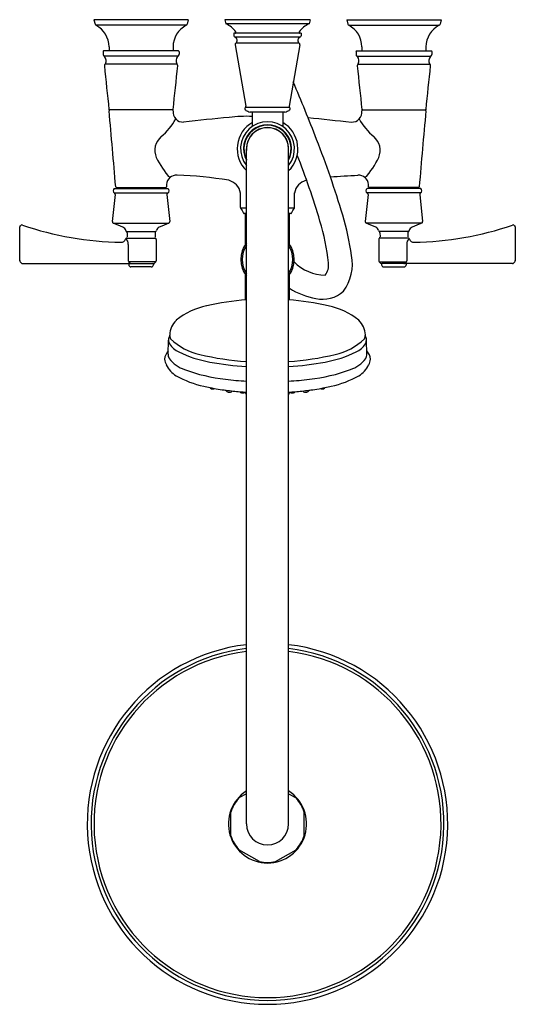
# Model space of a CAD drawing. Extents: x 3551.7 to 3563.3, y 138.7 to 161.7.
import ezdxf

# ---------------------------------------------------------------- set-up
doc = ezdxf.new("R2010")
doc.units = 0
doc.header["$LTSCALE"] = 0.64311
doc.layers.get('0').update_dxf_attribs({"color": 255, "linetype": 'CONTINUOUS'})
doc.layers.get('DEFPOINTS').update_dxf_attribs({"linetype": 'CONTINUOUS'})
doc.styles.get("Standard").update_dxf_attribs({"font": 'txt', "width": 0.8})

msp = doc.modelspace()

# ---------------------------------------------------------------- linework, layer by layer
for p, q in [((3555.624, 161.703), (3553.42, 161.703)), ((3553.42, 161.703), (3553.447, 161.602)), ((3555.577, 161.577), (3553.467, 161.577)), ((3555.624, 161.703), (3555.597, 161.602)), ((3558.471, 161.703), (3556.479, 161.703)), ((3556.479, 161.703), (3556.504, 161.609)), ((3558.445, 161.609), (3556.504, 161.609)), ((3558.471, 161.703), (3558.445, 161.609)), ((3559.325, 161.703), (3561.53, 161.703)), ((3559.325, 161.703), (3559.352, 161.602)), ((3559.372, 161.577), (3561.483, 161.577)), ((3561.53, 161.703), (3561.503, 161.602)), ((3558.262, 161.393), (3556.687, 161.393)), ((3556.687, 161.393), (3556.687, 161.335)), ((3558.236, 161.298), (3556.714, 161.298)), ((3558.262, 161.393), (3558.262, 161.335)), ((3553.774, 161.073), (3553.774, 160.98)), ((3555.27, 161.073), (3555.27, 160.98)), ((3556.719, 161.123), (3556.972, 159.69)), ((3558.215, 161.161), (3556.734, 161.161)), ((3558.23, 161.123), (3557.977, 159.69)), ((3559.679, 161.073), (3559.679, 160.98)), ((3561.175, 161.073), (3561.175, 160.98)), ((3553.636, 160.969), (3553.636, 160.896)), ((3555.396, 160.98), (3553.648, 160.98)), ((3555.385, 160.861), (3553.658, 160.861)), ((3555.408, 160.969), (3555.408, 160.896)), ((3559.542, 160.969), (3559.542, 160.896)), ((3559.553, 160.98), (3561.301, 160.98)), ((3559.564, 160.861), (3561.291, 160.861)), ((3561.313, 160.969), (3561.313, 160.896)), ((3555.364, 160.667), (3553.68, 160.667)), ((3559.586, 160.667), (3561.269, 160.667)), ((3557.989, 159.662), (3556.96, 159.662)), ((3555.26, 159.602), (3553.783, 159.602)), ((3557.882, 159.551), (3557.067, 159.551)), ((3557.12, 159.551), (3557.12, 159.238)), ((3557.829, 159.551), (3557.829, 159.238)), ((3559.689, 159.602), (3561.166, 159.602)), ((3556.983, 142.947), (3556.983, 158.697)), ((3557.967, 142.947), (3557.967, 158.697)), ((3553.918, 157.631), (3553.851, 157)), ((3553.897, 157.772), (3555.147, 157.772)), ((3553.899, 157.666), (3555.145, 157.666)), ((3553.95, 157.791), (3555.094, 157.791)), ((3554.01, 157.772), (3554.01, 157.791)), ((3555.034, 157.772), (3555.034, 157.791)), ((3555.126, 157.631), (3555.192, 157)), ((3556.845, 157.324), (3556.845, 157.665)), ((3558.105, 157.324), (3558.105, 157.665)), ((3559.823, 157.631), (3559.757, 157)), ((3561.052, 157.772), (3559.803, 157.772)), ((3561.05, 157.666), (3559.804, 157.666)), ((3560.999, 157.791), (3559.855, 157.791)), ((3559.916, 157.772), (3559.916, 157.791)), ((3560.939, 157.772), (3560.939, 157.791)), ((3561.032, 157.631), (3561.098, 157)), ((3556.983, 157.314), (3556.847, 157.314)), ((3556.983, 157.183), (3556.933, 157.183)), ((3556.963, 156.468), (3556.963, 157.183)), ((3558.102, 157.314), (3557.967, 157.314)), ((3558.016, 157.183), (3557.967, 157.183)), ((3557.986, 156.468), (3557.986, 157.183)), ((3553.873, 156.964), (3555.171, 156.964)), ((3561.077, 156.964), (3559.778, 156.964)), ((3551.687, 156.872), (3551.687, 156.086)), ((3554.18, 156.768), (3554.864, 156.768)), ((3554.196, 156.738), (3554.196, 156.639)), ((3554.848, 156.738), (3554.848, 156.639)), ((3560.77, 156.768), (3560.085, 156.768)), ((3560.101, 156.738), (3560.102, 156.639)), ((3560.753, 156.738), (3560.753, 156.639)), ((3563.262, 156.872), (3563.262, 156.086)), ((3554.181, 156.61), (3554.863, 156.61)), ((3554.222, 156.465), (3554.222, 156.086)), ((3554.876, 156.581), (3554.876, 156.086)), ((3560.073, 156.581), (3560.073, 156.086)), ((3560.768, 156.61), (3560.087, 156.61)), ((3560.727, 156.465), (3560.727, 156.086)), ((3551.752, 156.019), (3554.808, 156.019)), ((3554.866, 156.061), (3554.233, 156.061)), ((3554.235, 156.01), (3554.235, 155.991)), ((3554.809, 156.01), (3554.809, 155.991)), ((3560.083, 156.061), (3560.717, 156.061)), ((3560.14, 156.01), (3560.14, 155.991)), ((3563.198, 156.019), (3560.141, 156.019)), ((3560.715, 156.01), (3560.715, 155.991)), ((3554.758, 155.94), (3554.286, 155.94)), ((3556.963, 155.173), (3556.963, 155.759)), ((3557.986, 155.173), (3557.986, 155.759)), ((3560.191, 155.94), (3560.664, 155.94)), ((3555.152, 153.907), (3555.164, 154.235)), ((3559.797, 153.907), (3559.785, 154.235)), ((3556.983, 143.652), (3556.808, 143.552)), ((3557.967, 143.652), (3558.141, 143.552)), ((3556.618, 142.672), (3556.618, 143.222)), ((3558.332, 142.672), (3558.332, 143.222)), ((3557.284, 142.067), (3556.808, 142.342)), ((3557.665, 142.067), (3558.141, 142.342))]:
    msp.add_line(p, q)
for centre, radius, start, end in [((3553.485, 161.612), 0.0394, 195, 242.735), ((3553.207, 161.073), 0.567, 359.9921, 62.7327), ((3555.837, 161.073), 0.567, 117.2672, 180.0081), ((3555.559, 161.612), 0.0394, 297.265, 345), ((3556.283, 161.099), 0.556, 35.8817, 66.5677), ((3558.666, 161.099), 0.556, 113.4323, 144.1183), ((3559.39, 161.612), 0.0394, 195, 242.735), ((3559.112, 161.073), 0.567, 359.9919, 62.7328), ((3561.743, 161.073), 0.567, 117.2673, 180.0079), ((3561.465, 161.612), 0.0394, 297.265, 345), ((3556.727, 161.335), 0.0394, 180, 250.5299), ((3556.687, 161.224), 0.0787, 306.8171, 70.5282), ((3556.717, 161.413), 0.0196, 273.3508, 36.4305), ((3558.262, 161.224), 0.0787, 109.4718, 233.1829), ((3558.232, 161.413), 0.0196, 143.5695, 266.6492), ((3558.223, 161.335), 0.0394, 289.4701, 0), ((3556.758, 161.129), 0.0394, 126.809, 190.0009), ((3558.191, 161.129), 0.0394, 349.9991, 53.191), ((3553.648, 160.969), 0.0118, 90, 180), ((3553.675, 160.896), 0.0394, 180, 244.2351), ((3553.641, 160.825), 0.0394, 39.4021, 64.2351), ((3553.55, 160.75), 0.157, 333.4889, 39.4021), ((3555.494, 160.75), 0.157, 140.5979, 206.5111), ((3555.403, 160.825), 0.0394, 115.7649, 140.5979), ((3555.368, 160.896), 0.0394, 295.7649, 0), ((3555.396, 160.969), 0.0118, 0, 90), ((3559.553, 160.969), 0.0118, 90, 180), ((3559.581, 160.896), 0.0394, 180, 244.2351), ((3559.547, 160.825), 0.0394, 39.4021, 64.2351), ((3559.455, 160.75), 0.157, 333.4889, 39.4021), ((3561.399, 160.75), 0.157, 140.5979, 206.5111), ((3561.308, 160.825), 0.0394, 115.7649, 140.5979), ((3561.274, 160.896), 0.0394, 295.7649, 0), ((3561.301, 160.969), 0.0118, 0, 90), ((3553.705, 160.636), 0.0394, 128.6552, 186.0006), ((3920.01, 198.621), 368.309, 185.92032, 186.07968), ((3553.656, 160.697), 0.0394, 308.6552, 333.4889), ((3189.034, 198.621), 368.309, 353.92032, 354.07968), ((3555.388, 160.697), 0.0394, 206.5111, 231.3448), ((3555.339, 160.636), 0.0394, 353.9994, 51.3448), ((3559.61, 160.636), 0.0394, 128.6552, 186.0006), ((3925.915, 198.621), 368.309, 185.92032, 186.07968), ((3559.561, 160.697), 0.0394, 308.6552, 333.4889), ((3194.939, 198.621), 368.309, 353.92032, 354.07968), ((3561.294, 160.697), 0.0394, 206.5111, 231.3448), ((3561.245, 160.636), 0.0394, 353.9994, 51.3448), ((3516.618, 142.662), 45.038, 21.1537, 22.9951), ((3556.983, 159.63), 0.0394, 124.3254, 246.9814), ((3556.945, 159.685), 0.0276, 304.3254, 9.999), ((3558.005, 159.685), 0.0276, 170.001, 235.6746), ((3557.967, 159.63), 0.0394, 293.0186, 55.6746), ((3553.785, 159.614), 0.0119, 186.1911, 264.4415), ((3553.795, 159.583), 0.0198, 95.7871, 185.7252), ((3386.07, 144.015), 168.426, 4.69775, 5.30285), ((3555.249, 159.583), 0.0198, 354.2748, 84.2129), ((3555.259, 159.614), 0.0119, 275.5585, 353.8089), ((3555.501, 159.554), 0.234, 173.3481, 273.5962), ((3563.72, 84.184), 75.583, 95.42061, 96.23114), ((3556.986, 156.26), 3.194, 87.583, 97.3046), ((3622.619, 314.121), 167.896, 246.98144, 247.01856), ((3492.33, 314.121), 167.896, 292.98144, 293.01856), ((3773.993, 2218.678), 2070.505, 264.023756, 264.051947), ((3559.448, 159.554), 0.234, 266.4038, 6.6519), ((3559.69, 159.614), 0.0119, 186.1911, 264.4415), ((3559.701, 159.583), 0.0198, 95.7871, 185.7252), ((3728.879, 144.015), 168.426, 174.69715, 175.30225), ((3561.154, 159.583), 0.0198, 354.2748, 84.2129), ((3561.165, 159.614), 0.0119, 275.5585, 353.8089), ((3553.999, 160.156), 1.538, 310.1237, 330.2002), ((3557.475, 158.697), 0.709, 120, 226.017), ((3557.475, 158.697), 0.63, 321.3752, 218.6248), ((3557.475, 158.697), 0.561, 331.3056, 208.6944), ((3557.475, 158.697), 0.551, 333.2345, 206.7655), ((3557.475, 158.697), 0.494, 355.674, 184.326), ((3557.475, 158.697), 0.492, 0, 180), ((3557.08, 159.238), 0.0407, 312.9732, 359.6185), ((3557.475, 158.697), 0.709, 313.983, 60), ((3557.87, 159.238), 0.0407, 180.3815, 227.0268), ((3560.95, 160.156), 1.538, 209.7998, 229.8763), ((3555.263, 158.661), 0.42, 130.5988, 203.4904), ((3559.686, 158.661), 0.42, 336.5096, 49.4012), ((3537.48, 150.613), 22.713, 16.7314, 21.4396), ((3556.409, 159.194), 1.683, 204.5833, 224.0417), ((3540.596, 151.637), 18.884, 16.5243, 21.4757), ((3558.541, 159.194), 1.683, 315.9583, 335.4167), ((3555.351, 157.848), 0.234, 86.372, 175.4504), ((3555.087, 149.175), 8.911, 80.4263, 88.2051), ((3556.663, 204.13), 46.141, 272.8312, 273.628), ((3559.598, 157.848), 0.234, 4.5496, 93.628), ((3553.95, 157.811), 0.0197, 186.7683, 270), ((3555.094, 157.811), 0.0197, 270, 353.2317), ((3722.974, 144.015), 168.426, 175.28193, 175.30225), ((3556.479, 157.602), 0.371, 9.6485, 75.9597), ((3558.47, 157.602), 0.371, 104.0403, 170.3515), ((3391.976, 144.015), 168.426, 4.69775, 4.71807), ((3559.855, 157.811), 0.0197, 186.7683, 270), ((3560.999, 157.811), 0.0197, 270, 353.2317), ((3553.927, 157.719), 0.0602, 119.7262, 242.2655), ((3553.882, 157.635), 0.0354, 353.9923, 62.2655), ((3555.161, 157.635), 0.0354, 117.7345, 186.0077), ((3555.117, 157.719), 0.0602, 297.7345, 60.2738), ((3559.833, 157.719), 0.0602, 119.7262, 242.2655), ((3559.788, 157.635), 0.0354, 353.9923, 62.2655), ((3561.067, 157.635), 0.0354, 117.7345, 186.0077), ((3561.022, 157.719), 0.0602, 297.7345, 60.2738), ((3556.865, 157.324), 0.0203, 182.0663, 209.6173), ((3567.238, 163.232), 11.958, 209.6626, 210.3374), ((3556.935, 157.203), 0.0201, 210.3374, 263.7696), ((3558.014, 157.203), 0.0201, 276.2304, 329.6626), ((3547.711, 163.232), 11.958, 329.6626, 330.3374), ((3558.084, 157.324), 0.0203, 330.3827, 357.9337), ((3553.313, 155.365), 6.182, 7.8017, 16.798), ((3551.723, 156.872), 0.0357, 125.67, 179.1064), ((3549.435, 160.102), 3.923, 305.309, 305.619), ((3551.74, 156.884), 0.0357, 71.2814, 125.2266), ((3554.168, 163.961), 7.447, 251.0681, 269.1449), ((3553.887, 156.997), 0.0354, 173.9923, 247.2005), ((3540.427, 124.977), 34.698, 66.7995, 67.2005), ((3568.617, 124.977), 34.698, 112.7995, 113.2005), ((3555.157, 156.997), 0.0354, 292.7995, 6.0077), ((3553.222, 155.383), 5.714, 6.538, 16.5243), ((3559.792, 156.997), 0.0354, 173.9923, 247.2005), ((3546.333, 124.977), 34.698, 66.7995, 67.2005), ((3574.522, 124.977), 34.698, 112.7995, 113.2005), ((3560.782, 163.961), 7.447, 270.8551, 288.9319), ((3561.063, 156.997), 0.0354, 292.7995, 6.0077), ((3563.209, 156.884), 0.0357, 54.7734, 108.7186), ((3565.514, 160.102), 3.923, 234.381, 234.691), ((3563.226, 156.872), 0.0357, 0.8936, 54.33), ((3554.05, 156.761), 0.118, 14.1686, 66.7995), ((3554.199, 156.798), 0.0357, 194.1686, 237.3616), ((3554.16, 156.738), 0.0357, 0.1968, 57.3616), ((3554.884, 156.738), 0.0357, 122.6384, 179.8032), ((3554.845, 156.798), 0.0357, 302.6384, 345.8314), ((3554.994, 156.761), 0.118, 113.2005, 165.8314), ((3559.955, 156.761), 0.118, 14.1686, 66.7995), ((3560.104, 156.798), 0.0357, 194.1686, 237.3616), ((3560.066, 156.738), 0.0357, 0.1968, 57.3616), ((3560.789, 156.738), 0.0357, 122.6384, 179.8032), ((3560.751, 156.798), 0.0357, 302.6384, 345.8314), ((3560.899, 156.761), 0.118, 113.2005, 165.8314), ((3554.05, 156.633), 0.118, 273.1454, 337.6518), ((3554.196, 156.572), 0.0409, 111.9181, 156.0273), ((3554.058, 156.478), 0.165, 355.396, 48.1351), ((3554.162, 156.638), 0.0348, 304.0817, 0.1968), ((3554.882, 156.638), 0.0348, 179.8032, 235.9183), ((3554.833, 156.578), 0.0429, 3.8975, 46.7449), ((3557.475, 156.114), 0.623, 142.2184, 217.7816), ((3557.475, 156.114), 0.59, 146.5272, 213.4728), ((3557.475, 156.114), 0.623, 322.2184, 37.7816), ((3557.475, 156.114), 0.59, 326.5272, 33.4728), ((3560.116, 156.578), 0.0429, 133.2551, 176.1025), ((3560.067, 156.638), 0.0348, 304.0817, 0.1968), ((3560.892, 156.478), 0.165, 131.8649, 184.604), ((3560.788, 156.638), 0.0348, 179.8032, 235.9183), ((3560.753, 156.572), 0.0409, 23.9727, 68.0819), ((3560.899, 156.633), 0.118, 202.3482, 266.8546), ((3558.409, 156.006), 1.048, 323.0526, 10.8992), ((3551.723, 156.087), 0.0357, 180.8936, 224.8998), ((3577.475, 181.787), 36.418, 224.9423, 225.0144), ((3551.756, 156.055), 0.0371, 225.4693, 262.8985), ((3554.258, 156.086), 0.0354, 180, 224.9992), ((4672.792, 1274.588), 1581.859, 224.999152, 225.000811), ((3554.244, 156.009), 0.00977, 89.4516, 175.4489), ((3554.286, 155.991), 0.0515, 180.3987, 269.4182), ((3554.29, 156.054), 0.0354, 225.0008, 269.9939), ((3554.758, 155.991), 0.0515, 270.5818, 359.6013), ((3554.799, 156.009), 0.00993, 9.0056, 90.1651), ((3554.808, 156.054), 0.0354, 270.0061, 314.9992), ((2436.306, 1274.588), 1581.859, 314.999189, 315.000848), ((3554.841, 156.086), 0.0354, 315.0008, 360), ((3558.845, 156.806), 1.06, 224.9617, 268.8114), ((3558.489, 155.987), 0.412, 324.2072, 6.538), ((3560.109, 156.086), 0.0354, 180, 224.9992), ((4678.643, 1274.588), 1581.859, 224.999152, 225.000811), ((3560.141, 156.054), 0.0354, 225.0008, 269.9939), ((3560.15, 156.009), 0.00993, 89.8349, 170.9944), ((3560.192, 155.991), 0.0515, 180.3987, 269.4182), ((3560.659, 156.054), 0.0354, 270.0061, 314.9992), ((3560.663, 155.991), 0.0515, 270.5818, 359.6013), ((2442.157, 1274.588), 1581.859, 314.999189, 315.000848), ((3560.705, 156.009), 0.00993, 9.0056, 90.1651), ((3560.692, 156.086), 0.0354, 315.0008, 360), ((3563.193, 156.055), 0.0371, 277.1015, 314.5307), ((3537.474, 181.787), 36.418, 314.9856, 315.0577), ((3563.226, 156.087), 0.0357, 315.1002, 359.1064), ((3558.944, 157.006), 1.833, 238.5161, 259.2858), ((3558.767, 155.882), 0.696, 256.3704, 313.4847), ((3557.47, 149.027), 6.167, 94.5346, 103.2712), ((3557.479, 149.027), 6.167, 76.7288, 85.4654), ((3556.381, 153.406), 1.656, 101.3899, 128.747), ((3558.568, 153.406), 1.656, 51.253, 78.6101), ((3555.67, 154.343), 0.48, 132.4796, 178.8599), ((3559.28, 154.343), 0.48, 1.1401, 47.5204), ((3555.349, 154.24), 0.185, 149.2024, 181.7236), ((3555.362, 154.242), 0.198, 182.0984, 209.1295), ((3555.381, 154.355), 0.191, 180.5917, 208.5711), ((3555.645, 154.447), 0.547, 213.5353, 243.6374), ((3556.171, 155.234), 1.364, 225.3686, 258.3365), ((3558.779, 155.234), 1.364, 281.6635, 314.6314), ((3559.305, 154.447), 0.547, 296.3626, 326.4647), ((3559.569, 154.355), 0.191, 331.4289, 359.4083), ((3559.6, 154.24), 0.185, 358.2764, 30.7976), ((3559.587, 154.242), 0.198, 330.8705, 357.9016), ((3555.408, 153.757), 0.338, 138.3445, 175.0333), ((3555.35, 153.903), 0.198, 178.8799, 211.303), ((3556.601, 156.412), 2.731, 243.9522, 260.0554), ((3558.348, 156.412), 2.731, 279.9446, 296.0478), ((3559.599, 153.903), 0.198, 328.697, 1.1201), ((3559.54, 153.755), 0.341, 5.1425, 41.5938), ((3555.396, 153.817), 0.326, 185.4362, 209.5796), ((3555.747, 154.223), 0.706, 216.7389, 252.7273), ((3557.408, 160.278), 6.557, 256.6561, 266.2766), ((3557.45, 160.868), 7.268, 259.537, 266.3161), ((3557.541, 160.278), 6.557, 273.7234, 283.3439), ((3557.5, 160.868), 7.268, 273.6839, 280.463), ((3559.202, 154.223), 0.706, 287.2727, 323.2611), ((3559.549, 153.819), 0.332, 330.5167, 354.2829), ((3555.613, 153.88), 0.549, 204.0969, 240.4013), ((3556.906, 157.178), 3.879, 249.3374, 263.9219), ((3558.043, 157.178), 3.879, 276.0781, 290.6626), ((3559.336, 153.88), 0.549, 299.5987, 335.9031), ((3556.45, 155.351), 2.242, 240.3744, 258.0612), ((3557.477, 161.177), 7.917, 262.8745, 266.4167), ((3557.472, 161.177), 7.917, 273.5833, 277.1255), ((3558.499, 155.351), 2.242, 281.9388, 299.6256), ((3556.991, 157.399), 4.359, 256.679, 258.6093), ((3557.196, 158.438), 5.418, 258.6526, 262.7356), ((3556.159, 153.133), 0.0301, 193.0887, 234.2478), ((3556.2, 153.233), 0.138, 244.8555, 290.1069), ((3556.525, 153.129), 0.071, 240.0799, 259.3587), ((3557.395, 159.902), 6.895, 262.6322, 265.3061), ((3584.926, 157.725), 28.795, 189.315, 189.3404), ((3556.542, 153.057), 0.0298, 190.1966, 238.4561), ((3556.582, 153.157), 0.138, 246.3273, 292.9789), ((3556.618, 153.06), 0.0341, 300.973, 338.6588), ((3557.472, 160.821), 7.818, 265.2927, 266.4093), ((3556.86, 153.04), 0.0312, 198.5545, 237.246), ((3556.898, 153.138), 0.136, 246.1785, 293.1419), ((3580.42, 156.864), 23.783, 189.2986, 189.3417), ((3556.983, 153.009), 0.0298, 190.1966, 238.4561), ((3557.022, 153.11), 0.138, 246.3273, 253.2408), ((3557.477, 160.821), 7.818, 273.5907, 274.7073), ((3557.927, 153.11), 0.138, 286.7592, 293.6727), ((3557.967, 153.009), 0.0298, 301.5439, 349.8034), ((3534.529, 156.864), 23.783, 350.6583, 350.7014), ((3558.051, 153.138), 0.136, 246.8581, 293.8215), ((3558.089, 153.04), 0.0312, 302.754, 341.4455), ((3557.555, 159.902), 6.895, 274.6939, 277.3678), ((3558.331, 153.06), 0.0341, 201.3412, 239.027), ((3558.368, 153.157), 0.138, 247.0211, 293.6727), ((3558.407, 153.057), 0.0298, 301.5439, 349.8034), ((3530.024, 157.725), 28.795, 350.6596, 350.685), ((3558.425, 153.129), 0.071, 280.6413, 299.9201), ((3557.754, 158.438), 5.418, 277.2644, 281.3474), ((3558.75, 153.233), 0.138, 249.8931, 295.1445), ((3558.791, 153.133), 0.0301, 305.7522, 346.9113), ((3557.959, 157.399), 4.359, 281.3907, 283.321), ((3557.475, 142.947), 4.209, 96.7147, 83.2853), ((3557.475, 142.947), 4.12, 96.8602, 83.1398), ((3557.475, 142.947), 4.052, 96.9761, 83.0239), ((3557.475, 142.947), 0.913, 122.6195, 57.3805), ((3557.475, 142.947), 0.9, 137.7916, 162.2084), ((3557.475, 142.947), 0.9, 17.7916, 42.2084), ((3557.475, 142.947), 0.492, 180, 0), ((3557.475, 142.947), 0.9, 197.7916, 222.2084), ((3557.475, 142.947), 0.9, 197.7916, 222.2084), ((3557.475, 142.947), 0.9, 317.7916, 342.2084), ((3557.475, 142.947), 0.9, 257.7916, 282.2084)]:
    msp.add_arc(centre, radius, start, end)

# ---------------------------------------------------------------- texts
at = {"layer": 'DEFPOINTS'}
for tag, p, s in [('MODELNUMBER', (3557.475, 161.707), 'K-72700X-C4'), ('TRADENAME', (3557.475, 161.705), 'ARCHER'), ('PRODUCT', (3557.475, 161.704), 'SHOWER COLUMN')]:
    msp.add_attdef(tag, p, s, height=0.001, dxfattribs=at)

doc.saveas('drawing.dxf')
